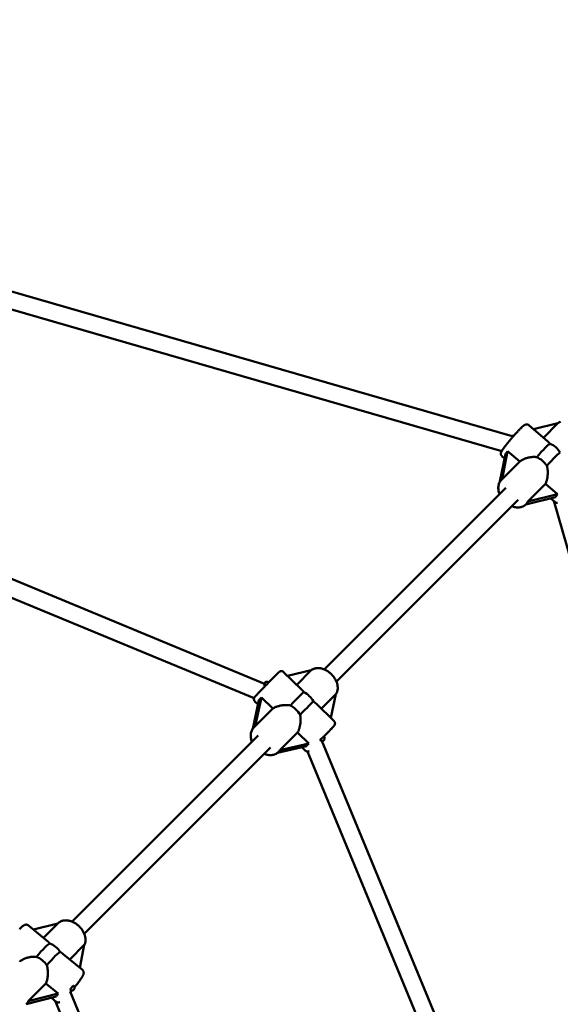
# Model space of a CAD drawing. Extents: x 1624 to 13365, y -153 to 18784.
# Drawn here: x 8600 to 9100, y 8445 to 9354 of the extents above; entities that cross this region are included whole.
import ezdxf

# ---------------------------------------------------------------- set-up
doc = ezdxf.new("R2010")
doc.units = 0
doc.header["$LTSCALE"] = 90.909091
doc.layers.add('Kóta (ISO)', color=7, linetype='Continuous', lineweight=25)
doc.layers.add('Viditelná (ISO)', color=7, linetype='Continuous', lineweight=50)
doc.styles.add('Text poznámky (DIN)', font='isocpeur.ttf')
doc.dimstyles.new('Výchozí (DIN)', dxfattribs={"dimscale": 90.909091, "dimtxt": 3.5, "dimasz": 2.5, "dimexe": 3.175, "dimexo": 0.8, "dimgap": 0.8, "dimtad": 1, "dimdec": 1, "dimlfac": 0.001, "dimrnd": 1e-08, "dimtxsty": 'Text poznámky (DIN)', "dimcen": 0.09, "dimdle": 10, "dimclrd": 256, "dimclre": 256, "dimclrt": 256, "dimadec": 0, "dimazin": 0, "dimtfac": 1, "dimtofl": 0, "dimtmove": 0, "dimatfit": 3, "dimfxl": 0, "dimtolj": 1, "dimtzin": 0, "dimlwd": -1, "dimlwe": -1, "dimarcsym": 0})

# ---------------------------------------------------------------- blocks, each defined once
blk = doc.blocks.new('*D7')
at = {"layer": 'Defpoints', "color": 0}
for p in [(3194.13, 12553.87), (3194.13, 6705.18), (10504.51, 6705.18)]:
    blk.add_point(p, dxfattribs=at)
at = {"layer": 'Kóta (ISO)'}
for p, q in [((3194.13, 6777.91), (3194.13, 12842.51)), ((10504.51, 6777.91), (10504.51, 12842.51)), ((10277.24, 12553.87), (3421.4, 12553.87))]:
    blk.add_line(p, q, dxfattribs=at)
for points in [[(3421.4, 12591.75), (3421.4, 12515.99), (3194.13, 12553.87)], [(10277.24, 12591.75), (10277.24, 12515.99), (10504.51, 12553.87)]]:
    blk.add_solid(points, dxfattribs=at)
at = {"layer": 'Kóta (ISO)', "insert": (6252.73, 13008.42), "char_height": 318.182, "attachment_point": 1, "style": 'Text poznámky (DIN)'}
blk.add_mtext('\\A1; 7,4 m', dxfattribs=at)

msp = doc.modelspace()

# ---------------------------------------------------------------- linework, layer by layer
at = {"layer": 'Viditelná (ISO)'}
for p, q in [((9055.5, 8969.56), (8549.01, 9115.61)), ((9045.79, 8955.71), (8543.16, 9100.64)), ((9070.86, 8979.6), (9088.4, 8964.49)), ((9075.23, 8975.84), (9097.68, 8981.33)), ((9097.68, 8981.33), (9084.34, 8967.99)), ((9049.19, 8952.84), (9044.12, 8927.48)), ((9046.02, 8929.67), (9051.21, 8955.63)), ((9046.06, 8950.81), (9048.38, 8948.81)), ((9051.21, 8955.63), (9062.37, 8946.02)), ((9062.37, 8946.02), (9046.02, 8929.67)), ((9045.75, 8929.42), (9045.39, 8929.06)), ((9049.5, 8921.86), (8881.75, 8754.11)), ((9069.9, 8909.11), (9086.24, 8925.45)), ((9086.24, 8925.45), (9097.4, 8915.84)), ((8826.47, 8740.8), (8414.34, 8911.51)), ((9067.91, 8906.33), (9095.38, 8913.06)), ((9097.4, 8915.84), (9069.9, 8909.11)), ((9091.11, 8912.01), (9095.16, 8908.52)), ((9060.81, 8910.54), (8893.06, 8742.8)), ((9068.38, 8906.8), (9068.01, 8906.43)), ((9256.62, 8345.18), (9093.85, 8909.65)), ((8816.98, 8727.41), (8406.78, 8897.32)), ((8844.28, 8751.64), (8860.88, 8735.48)), ((8847.73, 8748.28), (8869.76, 8753.22)), ((8869.76, 8753.22), (8856.39, 8739.85)), ((8879.03, 8717.8), (8892.52, 8731.29)), ((8892.52, 8731.29), (8887.76, 8709.29)), ((8821.51, 8725.73), (8815.81, 8699.34)), ((8817.77, 8724.42), (8820.63, 8721.63)), ((8818.1, 8701.56), (8823.86, 8728.21)), ((8823.86, 8728.21), (8834.44, 8717.91)), ((8874.25, 8722.45), (8890.84, 8706.29)), ((8834.44, 8717.91), (8818.1, 8701.56)), ((8820.79, 8693.15), (8648.81, 8521.17)), ((8817.14, 8700.82), (8816.68, 8700.36)), ((8840.74, 8679.51), (8857.08, 8695.85)), ((8857.08, 8695.85), (8867.67, 8685.55)), ((8867.67, 8685.55), (8840.74, 8679.51)), ((9070.29, 8227.52), (8879.51, 8688.1)), ((8832.1, 8681.84), (8660.12, 8509.86)), ((8838.57, 8677.06), (8865.32, 8683.06)), ((8839.77, 8678.19), (8839.31, 8677.73)), ((8861.18, 8682.13), (8864.33, 8679.07)), ((9056.07, 8220.03), (8866.28, 8678.22)), ((8608.49, 8517.64), (8626.35, 8502.93)), ((8613.21, 8513.75), (8635.78, 8519.45)), ((8635.78, 8519.45), (8622.46, 8506.13)), ((8635.78, 8519.45), (8635.85, 8519.53)), ((8646.73, 8486.14), (8660.17, 8499.58)), ((8660.17, 8499.58), (8656.06, 8478.46)), ((8640.54, 8491.24), (8658.4, 8476.53)), ((8608.39, 8447.8), (8624.74, 8464.15)), ((8624.74, 8464.15), (8636.08, 8454.81)), ((8811.11, 8060.58), (8647.09, 8456.56)), ((8606.5, 8444.92), (8634.18, 8451.92)), ((8636.08, 8454.81), (8608.39, 8447.8)), ((8629.84, 8450.82), (8634.24, 8447.2)), ((8796.8, 8053.32), (8633.35, 8447.94)), ((8606.66, 8445.08), (8606.37, 8444.79))]:
    msp.add_line(p, q, dxfattribs=at)
at = {"layer": 'Viditelná (ISO)', "flags": 128}
for points in [[(9046.06, 8950.81), (9045.73, 8951.15), (9045.46, 8951.52), (9045.26, 8951.89), (9045.12, 8952.24), (9045.04, 8952.56), (9045, 8952.85), (9044.98, 8953.1), (9044.98, 8953.33), (9044.99, 8953.52), (9045.01, 8953.7), (9045.07, 8953.99), (9045.13, 8954.24), (9045.2, 8954.46), (9045.35, 8954.83), (9045.5, 8955.18), (9045.85, 8955.84), (9046.05, 8956.17), (9046.27, 8956.52), (9046.51, 8956.88), (9046.76, 8957.26), (9047.04, 8957.67), (9047.34, 8958.09), (9047.65, 8958.53), (9047.98, 8958.99), (9048.34, 8959.47), (9048.71, 8959.96), (9049.09, 8960.47), (9049.49, 8960.99), (9049.91, 8961.53), (9050.34, 8962.08), (9050.79, 8962.64), (9051.25, 8963.21), (9051.72, 8963.79), (9052.2, 8964.38), (9052.69, 8964.97), (9053.18, 8965.57), (9053.69, 8966.17), (9054.2, 8966.78), (9054.72, 8967.38), (9055.23, 8967.99), (9055.76, 8968.59), (9056.28, 8969.19), (9056.8, 8969.78), (9057.32, 8970.37), (9057.84, 8970.95), (9058.35, 8971.52), (9058.86, 8972.09), (9059.37, 8972.64), (9059.87, 8973.17), (9060.35, 8973.7), (9060.83, 8974.21), (9061.3, 8974.7), (9061.76, 8975.18), (9062.21, 8975.63), (9062.64, 8976.07), (9063.06, 8976.49), (9063.46, 8976.89), (9063.85, 8977.26), (9064.23, 8977.62), (9064.59, 8977.95), (9064.93, 8978.26), (9065.25, 8978.55), (9065.54, 8978.81), (9065.82, 8979.06), (9066.11, 8979.29), (9066.41, 8979.5), (9066.74, 8979.71), (9067.12, 8979.91), (9067.33, 8980.01), (9067.57, 8980.11), (9067.85, 8980.21), (9068.02, 8980.26), (9068.21, 8980.3), (9068.44, 8980.34), (9068.69, 8980.36), (9068.98, 8980.35), (9069.31, 8980.32), (9069.68, 8980.24), (9070.08, 8980.09), (9070.48, 8979.88), (9070.86, 8979.6)], [(9100.17, 8983.03), (9099.63, 8982.75), (9099.1, 8982.45), (9098.59, 8982.1), (9098.11, 8981.73), (9097.65, 8981.33)], [(9090.44, 8962.52), (9090.35, 8962.61), (9090.26, 8962.71), (9090.17, 8962.8), (9090.09, 8962.89), (9090, 8962.97), (9089.91, 8963.06), (9089.83, 8963.15), (9089.74, 8963.24), (9089.65, 8963.32), (9089.57, 8963.41), (9089.48, 8963.49), (9089.4, 8963.57), (9089.31, 8963.66), (9089.23, 8963.74), (9089.15, 8963.82), (9089.06, 8963.9), (9088.98, 8963.97), (9088.9, 8964.05), (9088.81, 8964.13), (9088.73, 8964.2), (9088.65, 8964.28), (9088.57, 8964.35), (9088.48, 8964.42), (9088.4, 8964.49)], [(9062.37, 8946.02), (9062.81, 8946.38), (9063.28, 8946.74), (9063.79, 8947.09), (9064.33, 8947.42), (9064.9, 8947.73), (9065.49, 8948.03), (9066.1, 8948.32), (9066.74, 8948.58), (9067.39, 8948.83), (9068.06, 8949.06), (9068.74, 8949.27), (9069.42, 8949.46), (9070.11, 8949.63), (9070.8, 8949.78), (9071.49, 8949.91), (9072.19, 8950.02), (9072.9, 8950.11), (9073.63, 8950.19), (9074.36, 8950.24), (9075.1, 8950.27), (9075.84, 8950.28), (9076.58, 8950.26), (9077.32, 8950.21), (9078.06, 8950.14)], [(9087.49, 8942.01), (9087.67, 8941.3), (9087.82, 8940.58), (9087.95, 8939.85), (9088.05, 8939.11), (9088.14, 8938.38), (9088.2, 8937.64), (9088.24, 8936.91), (9088.26, 8936.18), (9088.26, 8935.46), (9088.24, 8934.75), (9088.21, 8934.04), (9088.16, 8933.31), (9088.1, 8932.59), (9088.01, 8931.87), (9087.91, 8931.16), (9087.79, 8930.45), (9087.65, 8929.75), (9087.5, 8929.07), (9087.33, 8928.41), (9087.14, 8927.77), (9086.94, 8927.15), (9086.72, 8926.55), (9086.49, 8925.99), (9086.24, 8925.45)], [(9043.74, 8916.1), (9043.42, 8916.96), (9043.15, 8917.82), (9042.92, 8918.69), (9042.75, 8919.56), (9042.63, 8920.43), (9042.57, 8921.3), (9042.57, 8922.16), (9042.63, 8923.02), (9042.74, 8923.86), (9042.93, 8924.7), (9043.17, 8925.51), (9043.49, 8926.29), (9043.86, 8927.05), (9044.31, 8927.76), (9044.82, 8928.44), (9045.39, 8929.06)], [(9068.01, 8906.43), (9067.39, 8905.87), (9066.72, 8905.36), (9066, 8904.91), (9065.24, 8904.53), (9064.46, 8904.22), (9063.65, 8903.97), (9062.82, 8903.79), (9061.97, 8903.67), (9061.11, 8903.62), (9060.25, 8903.62), (9059.38, 8903.68), (9058.51, 8903.8), (9057.64, 8903.97), (9056.77, 8904.19), (9055.91, 8904.47), (9055.05, 8904.79)], [(9097.21, 8907.76), (9097, 8907.77), (9096.77, 8907.79), (9096.52, 8907.84), (9096.25, 8907.91), (9095.98, 8908.01), (9095.7, 8908.15), (9095.42, 8908.32), (9095.16, 8908.52)], [(8817.77, 8724.42), (8817.55, 8724.66), (8817.36, 8724.92), (8817.2, 8725.18), (8817.08, 8725.44), (8817, 8725.69), (8816.93, 8725.92), (8816.89, 8726.13), (8816.87, 8726.33), (8816.86, 8726.51), (8816.86, 8726.66), (8816.88, 8726.93), (8816.92, 8727.15), (8816.96, 8727.32), (8817, 8727.47), (8817.04, 8727.59), (8817.11, 8727.77), (8817.17, 8727.91), (8817.23, 8728.01), (8817.31, 8728.16), (8817.38, 8728.26), (8817.48, 8728.41), (8817.63, 8728.6), (8817.76, 8728.76), (8817.9, 8728.92), (8818.05, 8729.1), (8818.23, 8729.3), (8818.43, 8729.52), (8818.66, 8729.76), (8818.9, 8730.03), (8819.17, 8730.32), (8819.46, 8730.63), (8819.78, 8730.97), (8820.11, 8731.32), (8820.47, 8731.7), (8820.84, 8732.1), (8821.24, 8732.51), (8821.65, 8732.95), (8822.08, 8733.4), (8822.52, 8733.86), (8822.98, 8734.35), (8823.46, 8734.84), (8823.95, 8735.35), (8824.45, 8735.87), (8824.96, 8736.4), (8825.47, 8736.94), (8826, 8737.48), (8826.54, 8738.03), (8827.08, 8738.59), (8827.62, 8739.15), (8828.17, 8739.71), (8828.72, 8740.28), (8829.27, 8740.84), (8829.82, 8741.4), (8830.36, 8741.96), (8830.9, 8742.52), (8831.44, 8743.07), (8831.97, 8743.61), (8832.5, 8744.14), (8833.01, 8744.67), (8833.52, 8745.18), (8834.01, 8745.68), (8834.5, 8746.17), (8834.97, 8746.64), (8835.42, 8747.1), (8835.86, 8747.54), (8836.28, 8747.96), (8836.69, 8748.37), (8837.07, 8748.75), (8837.44, 8749.12), (8837.79, 8749.46), (8838.12, 8749.78), (8838.42, 8750.08), (8838.7, 8750.36), (8838.96, 8750.61), (8839.2, 8750.84), (8839.42, 8751.05), (8839.61, 8751.23), (8839.79, 8751.39), (8839.95, 8751.54), (8840.1, 8751.67), (8840.29, 8751.83), (8840.43, 8751.93), (8840.53, 8752), (8840.68, 8752.09), (8840.78, 8752.14), (8840.91, 8752.21), (8841.1, 8752.29), (8841.21, 8752.33), (8841.36, 8752.38), (8841.53, 8752.42), (8841.75, 8752.46), (8842.01, 8752.49), (8842.17, 8752.49), (8842.35, 8752.49), (8842.55, 8752.47), (8842.76, 8752.44), (8843, 8752.38), (8843.25, 8752.3), (8843.51, 8752.18), (8843.78, 8752.04), (8844.04, 8751.85), (8844.28, 8751.64)], [(8892.48, 8731.12), (8892.81, 8731.63), (8893.1, 8732.16), (8893.36, 8732.71), (8893.59, 8733.28), (8893.78, 8733.86), (8893.94, 8734.45), (8894.06, 8735.05), (8894.15, 8735.66), (8894.21, 8736.28), (8894.24, 8736.9), (8894.23, 8737.52), (8894.2, 8738.15), (8894.13, 8738.77), (8894.04, 8739.4), (8893.92, 8740.03), (8893.77, 8740.66), (8893.6, 8741.28), (8893.4, 8741.9), (8893.17, 8742.52), (8892.92, 8743.13), (8892.65, 8743.73), (8892.35, 8744.33), (8892.03, 8744.93), (8891.69, 8745.51), (8891.33, 8746.09), (8890.95, 8746.65), (8890.55, 8747.21), (8890.13, 8747.75), (8889.69, 8748.28), (8889.24, 8748.8), (8888.76, 8749.3), (8888.28, 8749.79), (8887.77, 8750.26), (8887.26, 8750.72), (8886.73, 8751.15), (8886.19, 8751.58), (8885.63, 8751.98), (8885.07, 8752.36), (8884.49, 8752.72), (8883.91, 8753.06), (8883.32, 8753.38), (8882.72, 8753.68), (8882.11, 8753.96), (8881.5, 8754.21), (8880.88, 8754.43), (8880.26, 8754.64), (8879.64, 8754.81), (8879.01, 8754.96), (8878.39, 8755.08), (8877.76, 8755.18), (8877.13, 8755.24), (8876.5, 8755.28), (8875.88, 8755.28), (8875.26, 8755.26), (8874.64, 8755.2), (8874.03, 8755.11), (8873.43, 8754.99), (8872.84, 8754.84), (8872.26, 8754.65), (8871.69, 8754.42), (8871.14, 8754.17), (8870.61, 8753.87), (8870.09, 8753.55), (8869.6, 8753.19)], [(8862.95, 8733.22), (8862.86, 8733.33), (8862.77, 8733.43), (8862.68, 8733.53), (8862.59, 8733.64), (8862.5, 8733.74), (8862.42, 8733.84), (8862.33, 8733.94), (8862.24, 8734.03), (8862.16, 8734.13), (8862.07, 8734.23), (8861.98, 8734.32), (8861.9, 8734.42), (8861.81, 8734.51), (8861.72, 8734.61), (8861.64, 8734.7), (8861.55, 8734.79), (8861.47, 8734.88), (8861.38, 8734.97), (8861.3, 8735.05), (8861.21, 8735.14), (8861.13, 8735.23), (8861.05, 8735.31), (8860.96, 8735.4), (8860.88, 8735.48)], [(8834.44, 8717.91), (8834.93, 8718.22), (8835.44, 8718.53), (8835.99, 8718.82), (8836.56, 8719.1), (8837.16, 8719.37), (8837.78, 8719.62), (8838.43, 8719.85), (8839.09, 8720.06), (8839.77, 8720.26), (8840.46, 8720.43), (8841.16, 8720.59), (8841.86, 8720.73), (8842.57, 8720.85), (8843.27, 8720.95), (8843.97, 8721.03), (8844.68, 8721.1), (8845.41, 8721.14), (8846.14, 8721.17), (8846.88, 8721.17), (8847.62, 8721.16), (8848.36, 8721.12), (8849.1, 8721.05), (8849.84, 8720.96), (8850.56, 8720.84)], [(8874.25, 8722.45), (8874.16, 8722.54), (8874.08, 8722.62), (8873.99, 8722.7), (8873.9, 8722.79), (8873.8, 8722.87), (8873.71, 8722.96), (8873.62, 8723.04), (8873.52, 8723.13), (8873.43, 8723.21), (8873.33, 8723.3), (8873.24, 8723.38), (8873.14, 8723.47), (8873.04, 8723.55), (8872.94, 8723.64), (8872.84, 8723.73), (8872.74, 8723.81), (8872.63, 8723.9), (8872.53, 8723.99), (8872.42, 8724.07), (8872.32, 8724.16), (8872.21, 8724.25), (8872.11, 8724.33), (8872, 8724.42), (8871.89, 8724.51)], [(8859.51, 8712.13), (8859.65, 8711.4), (8859.76, 8710.67), (8859.84, 8709.93), (8859.9, 8709.19), (8859.94, 8708.45), (8859.95, 8707.71), (8859.95, 8706.98), (8859.92, 8706.25), (8859.88, 8705.54), (8859.82, 8704.84), (8859.74, 8704.13), (8859.64, 8703.42), (8859.52, 8702.71), (8859.39, 8702), (8859.23, 8701.3), (8859.06, 8700.61), (8858.87, 8699.94), (8858.66, 8699.28), (8858.43, 8698.65), (8858.19, 8698.03), (8857.94, 8697.44), (8857.67, 8696.88), (8857.38, 8696.35), (8857.08, 8695.85)], [(8890.84, 8706.29), (8891.04, 8706.07), (8891.22, 8705.85), (8891.37, 8705.61), (8891.49, 8705.37), (8891.58, 8705.14), (8891.65, 8704.93), (8891.69, 8704.72), (8891.72, 8704.53), (8891.75, 8704.2), (8891.74, 8703.93), (8891.72, 8703.7), (8891.69, 8703.52), (8891.65, 8703.37), (8891.61, 8703.24), (8891.54, 8703.04), (8891.48, 8702.89), (8891.43, 8702.78), (8891.34, 8702.61), (8891.27, 8702.5), (8891.17, 8702.35), (8891.09, 8702.25), (8891.03, 8702.16), (8890.91, 8702.01), (8890.66, 8701.72), (8890.51, 8701.55), (8890.34, 8701.37), (8890.16, 8701.16), (8889.95, 8700.94), (8889.73, 8700.7), (8889.49, 8700.44), (8889.24, 8700.17), (8888.96, 8699.87), (8888.67, 8699.56), (8888.36, 8699.23), (8888.03, 8698.88), (8887.69, 8698.52), (8887.33, 8698.15), (8886.96, 8697.75), (8886.57, 8697.35), (8886.17, 8696.93), (8885.76, 8696.5), (8885.34, 8696.06), (8884.9, 8695.61), (8884.46, 8695.14), (8884, 8694.67), (8883.54, 8694.19), (8883.07, 8693.71), (8882.6, 8693.21), (8882.12, 8692.72), (8881.63, 8692.22)], [(8815.04, 8687.4), (8814.71, 8688.25), (8814.44, 8689.11), (8814.22, 8689.98), (8814.05, 8690.85), (8813.93, 8691.72), (8813.87, 8692.59), (8813.86, 8693.46), (8813.92, 8694.31), (8814.04, 8695.16), (8814.22, 8695.99), (8814.47, 8696.8), (8814.78, 8697.59), (8815.16, 8698.34), (8815.61, 8699.06), (8816.11, 8699.73), (8816.68, 8700.36)], [(8839.31, 8677.73), (8838.68, 8677.16), (8838.01, 8676.65), (8837.29, 8676.21), (8836.54, 8675.83), (8835.75, 8675.51), (8834.94, 8675.27), (8834.11, 8675.09), (8833.27, 8674.97), (8832.41, 8674.91), (8831.54, 8674.92), (8830.67, 8674.98), (8829.8, 8675.09), (8828.93, 8675.27), (8828.06, 8675.49), (8827.2, 8675.76), (8826.35, 8676.08)], [(8867.81, 8678.55), (8867.69, 8678.5), (8867.54, 8678.43), (8867.33, 8678.36), (8867.2, 8678.32), (8867.04, 8678.28), (8866.86, 8678.25), (8866.63, 8678.22), (8866.36, 8678.22), (8866.03, 8678.24), (8865.84, 8678.27), (8865.64, 8678.32), (8865.43, 8678.39), (8865.21, 8678.47), (8864.98, 8678.59), (8864.76, 8678.72), (8864.54, 8678.88), (8864.33, 8679.07)], [(8660.06, 8499.02), (8660.33, 8499.57), (8660.57, 8500.13), (8660.78, 8500.71), (8660.95, 8501.3), (8661.08, 8501.9), (8661.19, 8502.5), (8661.26, 8503.12), (8661.29, 8503.74), (8661.3, 8504.36), (8661.27, 8504.99), (8661.22, 8505.62), (8661.14, 8506.25), (8661.03, 8506.88), (8660.89, 8507.51), (8660.72, 8508.13), (8660.53, 8508.76), (8660.31, 8509.38), (8660.07, 8509.99), (8659.8, 8510.6), (8659.51, 8511.21), (8659.2, 8511.8), (8658.86, 8512.39), (8658.51, 8512.97), (8658.13, 8513.54), (8657.74, 8514.1), (8657.32, 8514.65), (8656.89, 8515.18), (8656.44, 8515.7), (8655.97, 8516.21), (8655.48, 8516.71), (8654.98, 8517.19), (8654.47, 8517.65), (8653.94, 8518.09), (8653.4, 8518.52), (8652.85, 8518.93), (8652.29, 8519.32), (8651.72, 8519.69), (8651.13, 8520.03), (8650.54, 8520.36), (8649.94, 8520.67), (8649.34, 8520.95), (8648.72, 8521.2), (8648.11, 8521.44), (8647.49, 8521.65), (8646.86, 8521.83), (8646.24, 8521.99), (8645.61, 8522.12), (8644.98, 8522.22), (8644.35, 8522.29), (8643.72, 8522.33), (8643.09, 8522.35), (8642.47, 8522.33), (8641.85, 8522.28), (8641.24, 8522.2), (8640.63, 8522.09), (8640.04, 8521.94), (8639.45, 8521.76), (8638.88, 8521.54), (8638.32, 8521.29), (8637.79, 8521), (8637.27, 8520.68), (8636.77, 8520.33), (8636.3, 8519.94), (8635.85, 8519.53)], [(8600.18, 8514.15), (8600.6, 8514.57), (8601.01, 8514.97), (8601.41, 8515.35), (8601.79, 8515.71), (8602.17, 8516.05), (8602.52, 8516.37), (8602.87, 8516.66), (8603.21, 8516.93), (8603.53, 8517.18), (8603.85, 8517.42), (8604.19, 8517.64), (8604.55, 8517.84), (8604.95, 8518.04), (8605.19, 8518.14), (8605.46, 8518.23), (8605.79, 8518.3), (8605.97, 8518.33), (8606.18, 8518.35), (8606.41, 8518.37), (8606.66, 8518.36), (8606.93, 8518.33), (8607.23, 8518.27), (8607.54, 8518.17), (8607.87, 8518.04), (8608.19, 8517.86), (8608.49, 8517.64)], [(8628.36, 8501.07), (8628.27, 8501.16), (8628.18, 8501.24), (8628.1, 8501.33), (8628.01, 8501.41), (8627.92, 8501.5), (8627.84, 8501.58), (8627.75, 8501.66), (8627.67, 8501.74), (8627.58, 8501.82), (8627.5, 8501.9), (8627.41, 8501.98), (8627.33, 8502.06), (8627.25, 8502.14), (8627.16, 8502.22), (8627.08, 8502.29), (8627, 8502.37), (8626.92, 8502.44), (8626.84, 8502.51), (8626.75, 8502.58), (8626.67, 8502.65), (8626.59, 8502.72), (8626.51, 8502.79), (8626.43, 8502.86), (8626.35, 8502.93)], [(8640.54, 8491.24), (8640.45, 8491.32), (8640.35, 8491.4), (8640.25, 8491.48), (8640.14, 8491.56), (8640.04, 8491.64), (8639.94, 8491.72), (8639.84, 8491.8), (8639.73, 8491.88), (8639.63, 8491.96), (8639.52, 8492.04), (8639.41, 8492.12), (8639.3, 8492.2), (8639.19, 8492.28), (8639.08, 8492.36), (8638.97, 8492.44), (8638.86, 8492.52), (8638.75, 8492.6), (8638.64, 8492.68), (8638.52, 8492.77), (8638.41, 8492.85), (8638.3, 8492.93), (8638.18, 8493.01), (8638.07, 8493.09), (8637.95, 8493.17)], [(8600.47, 8484.14), (8600.89, 8484.52), (8601.35, 8484.9), (8601.84, 8485.26), (8602.37, 8485.61), (8602.92, 8485.94), (8603.5, 8486.26), (8604.1, 8486.56), (8604.73, 8486.85), (8605.37, 8487.11), (8606.03, 8487.36), (8606.7, 8487.59), (8607.38, 8487.8), (8608.06, 8487.99), (8608.74, 8488.15), (8609.42, 8488.3), (8610.12, 8488.43), (8610.83, 8488.54), (8611.55, 8488.63), (8612.28, 8488.7), (8613.02, 8488.75), (8613.76, 8488.78), (8614.5, 8488.77), (8615.24, 8488.74), (8615.98, 8488.69)], [(8625.57, 8480.79), (8625.76, 8480.08), (8625.93, 8479.36), (8626.07, 8478.64), (8626.19, 8477.9), (8626.29, 8477.17), (8626.36, 8476.44), (8626.42, 8475.7), (8626.46, 8474.98), (8626.47, 8474.26), (8626.48, 8473.55), (8626.46, 8472.83), (8626.43, 8472.1), (8626.38, 8471.38), (8626.32, 8470.65), (8626.23, 8469.93), (8626.13, 8469.22), (8626.01, 8468.52), (8625.88, 8467.83), (8625.73, 8467.16), (8625.56, 8466.51), (8625.37, 8465.88), (8625.17, 8465.27), (8624.96, 8464.7), (8624.74, 8464.15)], [(8658.4, 8476.53), (8658.66, 8476.29), (8658.89, 8476.03), (8659.08, 8475.76), (8659.23, 8475.49), (8659.34, 8475.23), (8659.43, 8474.98), (8659.49, 8474.74), (8659.53, 8474.53), (8659.56, 8474.32), (8659.57, 8474.14), (8659.57, 8473.81), (8659.55, 8473.53), (8659.51, 8473.28), (8659.41, 8472.85), (8659.29, 8472.47), (8659.16, 8472.13), (8659.01, 8471.79), (8658.85, 8471.45), (8658.67, 8471.11), (8658.48, 8470.75), (8658.27, 8470.38), (8658.05, 8470), (8657.81, 8469.6), (8657.55, 8469.19), (8657.28, 8468.77), (8656.99, 8468.32), (8656.68, 8467.87), (8656.36, 8467.4), (8656.03, 8466.91), (8655.68, 8466.42), (8655.32, 8465.91), (8654.94, 8465.39), (8654.55, 8464.86), (8654.15, 8464.32), (8653.74, 8463.77), (8653.32, 8463.22), (8652.89, 8462.66), (8652.45, 8462.09), (8652, 8461.53), (8651.55, 8460.95), (8651.09, 8460.38)], [(8648.69, 8457.47), (8648.03, 8456.68), (8647.36, 8455.91)], [(8637.55, 8446.7), (8637.31, 8446.62), (8637.04, 8446.55), (8636.72, 8446.5), (8636.33, 8446.47), (8636.11, 8446.47), (8635.88, 8446.49), (8635.63, 8446.54), (8635.36, 8446.6), (8635.08, 8446.7), (8634.79, 8446.84), (8634.51, 8447), (8634.24, 8447.2)]]:
    msp.add_lwpolyline(points, dxfattribs=at)
at = {"layer": 'Viditelná (ISO)'}
msp.add_circle((6844.13, 6705.18), 5220, dxfattribs=at)
for centre, start, end in [((9056.2, 8967.16), 79.5655, 118.50377), ((8828.88, 8740.12), 50.85174, 198.27909), ((8879.73, 8690.59), 225.75388, 45.75388), ((8648.63, 8459.97), 230.5248, 50.5248)]:
    msp.add_arc(centre, 2.5, start, end, dxfattribs=at)
for centre, major_axis, ratio, start_param, end_param in [((9078.29, 8948.12), (12.4, 14.4), 0.078975, 0.131224, 1.4984), ((9089.2, 8950.25), (11.31, -11.31), 0.683862, 1.27828, 2.080222), ((9053.28, 8969.67), (-7.25, -18.76), 0.214098, 0.547836, 0.81176), ((9076.82, 8937.87), (-11.31, 11.31), 0.683862, 4.419873, 5.221815), ((9087.73, 8940), (12.4, 14.4), 0.078975, 0.131224, 1.4984), ((9039.46, 8900.51), (7.47, 29.47), 0.142487, 0.186318, 0.234756), ((9112.74, 8918.45), (17.89, 9.43), 0.351169, 2.390843, 2.654766), ((9039.46, 8900.51), (-30.41, -9.48), 0.215254, 2.752369, 3.017716), ((8849.83, 8719.71), (13.26, 13.61), 0.014036, 0.134073, 1.501249), ((8860.5, 8721.55), (11.31, -11.31), 0.683862, 1.189064, 1.991006), ((8826.11, 8742.81), (-8.17, -18.43), 0.270713, 0.52114, 0.785063), ((8848.12, 8709.16), (-11.31, 11.31), 0.683862, 4.330657, 5.132599), ((8858.78, 8711), (13.26, 13.61), 0.014036, 0.134073, 1.501249), ((8810.76, 8671.81), (8.27, 29.91), 0.173826, 0.160023, 0.297677), ((8882.5, 8687.89), (18.28, 8.56), 0.295065, 2.367342, 2.631266), ((8879.73, 8690.59), (-1.74, -1.79), 0.014036, 3.141593, 6.283185), ((8810.76, 8671.81), (-30.07, -8.63), 0.186722, 2.816517, 2.992649), ((8616.57, 8486.37), (12.08, 14.67), 0.10218, 0.129222, 1.496398), ((8626.16, 8478.47), (12.08, 14.67), 0.10218, 0.129222, 1.496398), ((8627.56, 8488.61), (11.31, -11.31), 0.683862, 1.310334, 2.112276), ((8615.18, 8476.23), (-11.31, 11.31), 0.683862, 4.451927, 5.253869), ((8648.63, 8459.97), (-1.59, -1.93), 0.10218, 3.141593, 6.283185), ((8577.82, 8438.87), (-30.52, -9.79), 0.225055, 2.729105, 3.026507), ((8651.59, 8457.52), (17.74, 9.74), 0.37115, 2.398762, 2.662685)]:
    msp.add_ellipse(centre, major_axis=major_axis, ratio=ratio, start_param=start_param, end_param=end_param, dxfattribs=at)

# ---------------------------------------------------------------- dimensions: what is measured, and where the dimension line sits
at = {"layer": 'Kóta (ISO)'}
dim = msp.add_linear_dim(base=(3194.13, 12553.87), p1=(10504.51, 6705.18), p2=(3194.13, 6705.18), angle=180, text=' 7,4 m', dimstyle='Výchozí (DIN)', override={"dimdec": 1, "dimlfac": 0.001, "dimpost": '<> m', "dimtp": 0, "dimtm": 0, "dimtdec": 2}, dxfattribs=at)
dim.commit()
dim.dimension.update_dxf_attribs({"geometry": '*D7', "text_midpoint": (6849.32, 12553.87), "dimtype": 160})

doc.saveas('drawing.dxf')
